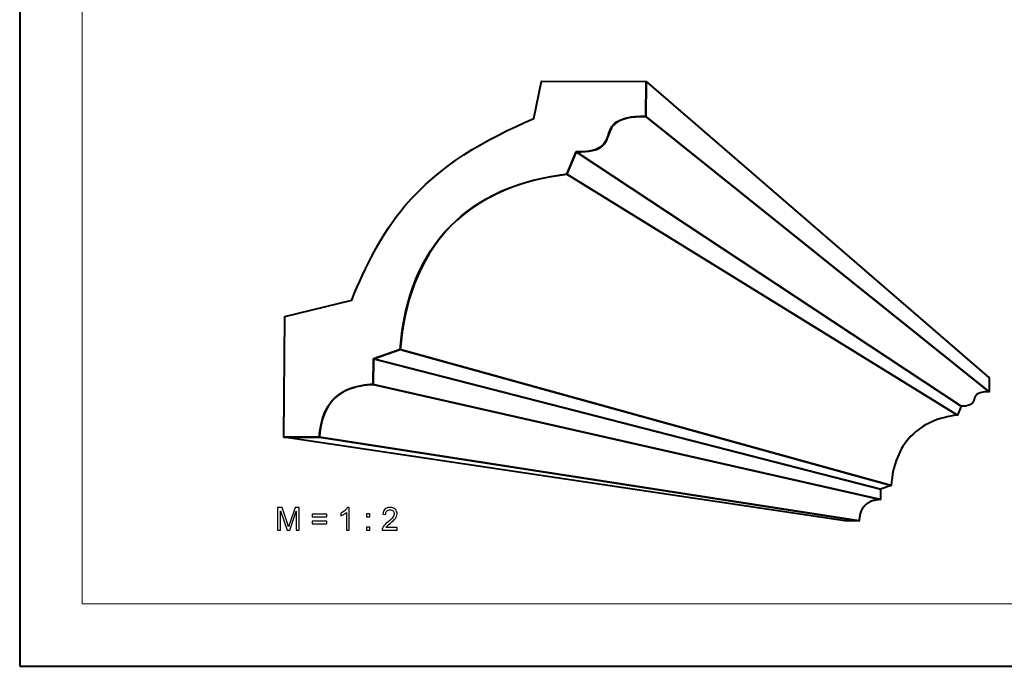
# Model space of a CAD drawing. Units: millimetres. Extents: x -148 to 148, y -105 to 105.
# Drawn here: x -148 to -38, y -105 to -33 of the extents above; entities that cross this region are included whole.
import ezdxf

# ---------------------------------------------------------------- set-up
doc = ezdxf.new("R2010")
doc.units = ezdxf.units.MM
doc.header["$MEASUREMENT"] = 0
doc.layers.add('Layer 1', color=7, linetype='Continuous')

msp = doc.modelspace()

# ---------------------------------------------------------------- linework, layer by layer
at = {"layer": 'Layer 1', "color": 7, "lineweight": 40}
msp.add_lwpolyline([(-148.5, -105), (148.5, -105), (148.5, 105), (-148.5, 105), (-148.5, -105)], close=True, dxfattribs=at)
at = {"layer": 'Layer 1', "color": 250, "lineweight": 15}
msp.add_open_spline([(141.5001, 85.0001), (141.5001, 85.0001), (141.5001, -98.0001), (141.5001, -98.0001), (141.5001, -98.0001), (141.5001, -98.0001), (-141.5001, -98.0001), (-141.5001, -98.0001), (-141.5001, -98.0001), (-141.5001, -98.0001), (-141.5001, 85.0001), (-141.5001, 85.0001), (-141.5001, 85.0001), (-141.5001, 85.0001), (141.5001, 85.0001), (141.5001, 85.0001)], degree=3, knots=[0, 0, 0, 0, 0.25, 0.25, 0.25, 0.25, 0.5, 0.5, 0.5, 0.5, 0.75, 0.75, 0.75, 0.75, 1, 1, 1, 1], dxfattribs=at)
at = {"layer": 'Layer 1', "color": 7, "lineweight": 40}
for points, knots in [([(-78.4164, -39.5561), (-78.4164, -39.5561), (-90.1133, -39.5148), (-90.1133, -39.5148), (-90.1133, -39.5148), (-90.1133, -39.5148), (-90.9972, -43.7208), (-90.9972, -43.7208), (-90.9972, -43.7208), (-96.5127, -46.0538), (-101.4685, -48.9215), (-105.4265, -53.4884), (-105.4265, -53.4884), (-108.0355, -56.69), (-109.8287, -60.2138), (-111.3535, -64.0345), (-111.3535, -64.0345), (-111.3535, -64.0345), (-118.8417, -65.852), (-118.8417, -65.852), (-118.8417, -65.852), (-118.8417, -65.852), (-118.9638, -79.3498), (-118.9638, -79.3498), (-118.9638, -79.3498), (-118.9638, -79.3498), (-114.9709, -79.3515), (-114.9709, -79.3515), (-114.9709, -79.3515), (-114.8656, -77.932), (-114.5603, -76.628), (-113.6951, -75.4722), (-113.6951, -75.4722), (-112.4694, -74.0136), (-110.7842, -73.5572), (-108.9409, -73.4553), (-108.9409, -73.4553), (-108.9409, -73.4553), (-108.9172, -70.5823), (-108.9172, -70.5823), (-108.9172, -70.5823), (-108.9172, -70.5823), (-105.936, -69.5668), (-105.936, -69.5668), (-105.936, -69.5668), (-105.4627, -64.3273), (-103.9698, -59.678), (-100.3379, -55.7723), (-100.3379, -55.7723), (-96.6755, -52.2051), (-92.2854, -50.5781), (-87.2747, -49.9345), (-87.2747, -49.9345), (-87.2747, -49.9345), (-86.255, -47.4518), (-86.255, -47.4518), (-86.255, -47.4518), (-84.6565, -47.4224), (-83.2043, -47.346), (-82.6693, -45.6494), (-82.6693, -45.6494), (-82.2455, -44.2317), (-81.5598, -43.8163), (-80.0918, -43.57), (-80.0918, -43.57), (-79.5384, -43.5106), (-78.9959, -43.4851), (-78.4393, -43.4767), (-78.4393, -43.4767), (-78.4393, -43.4767), (-78.4164, -39.5561), (-78.4164, -39.5561)], [0, 0, 0, 0, 0.05555556, 0.05555556, 0.05555556, 0.05555556, 0.11111111, 0.11111111, 0.11111111, 0.11111111, 0.16666667, 0.16666667, 0.16666667, 0.16666667, 0.22222222, 0.22222222, 0.22222222, 0.22222222, 0.27777778, 0.27777778, 0.27777778, 0.27777778, 0.33333333, 0.33333333, 0.33333333, 0.33333333, 0.38888889, 0.38888889, 0.38888889, 0.38888889, 0.44444444, 0.44444444, 0.44444444, 0.44444444, 0.5, 0.5, 0.5, 0.5, 0.55555556, 0.55555556, 0.55555556, 0.55555556, 0.61111111, 0.61111111, 0.61111111, 0.61111111, 0.66666667, 0.66666667, 0.66666667, 0.66666667, 0.72222222, 0.72222222, 0.72222222, 0.72222222, 0.77777778, 0.77777778, 0.77777778, 0.77777778, 0.83333333, 0.83333333, 0.83333333, 0.83333333, 0.88888889, 0.88888889, 0.88888889, 0.88888889, 0.94444444, 0.94444444, 0.94444444, 0.94444444, 1, 1, 1, 1]), ([(-78.4393, -43.4767), (-78.4393, -43.4767), (-40.0563, -74.2884), (-40.0563, -74.2884), (-40.0563, -74.2884), (-40.0563, -74.2884), (-40.0518, -72.7107), (-40.0518, -72.7107), (-40.0518, -72.7107), (-40.0518, -72.7107), (-78.4164, -39.5561), (-78.4164, -39.5561), (-78.4164, -39.5561), (-78.4164, -39.5561), (-78.4393, -43.4767), (-78.4393, -43.4767)], [0, 0, 0, 0, 0.25, 0.25, 0.25, 0.25, 0.5, 0.5, 0.5, 0.5, 0.75, 0.75, 0.75, 0.75, 1, 1, 1, 1]), ([(-86.255, -47.4518), (-86.255, -47.4518), (-43.1771, -75.8943), (-43.1771, -75.8943), (-43.1771, -75.8943), (-43.1771, -75.8943), (-42.9558, -75.8897), (-42.9558, -75.8897), (-42.9558, -75.8897), (-42.9558, -75.8897), (-42.7601, -75.8764), (-42.7601, -75.8764), (-42.7601, -75.8764), (-42.7601, -75.8764), (-42.5883, -75.8548), (-42.5883, -75.8548), (-42.5883, -75.8548), (-42.5883, -75.8548), (-42.4387, -75.8256), (-42.4387, -75.8256), (-42.4387, -75.8256), (-42.4387, -75.8256), (-42.3094, -75.7892), (-42.3094, -75.7892), (-42.3094, -75.7892), (-42.3094, -75.7892), (-42.1986, -75.7464), (-42.1986, -75.7464), (-42.1986, -75.7464), (-42.1986, -75.7464), (-42.1046, -75.6977), (-42.1046, -75.6977), (-42.1046, -75.6977), (-42.1046, -75.6977), (-42.0257, -75.6437), (-42.0257, -75.6437), (-42.0257, -75.6437), (-42.0257, -75.6437), (-41.9599, -75.5849), (-41.9599, -75.5849), (-41.9599, -75.5849), (-41.9599, -75.5849), (-41.9058, -75.522), (-41.9058, -75.522), (-41.9058, -75.522), (-41.9058, -75.522), (-41.8614, -75.4556), (-41.8614, -75.4556), (-41.8614, -75.4556), (-41.8614, -75.4556), (-41.8249, -75.3862), (-41.8249, -75.3862), (-41.8249, -75.3862), (-41.8249, -75.3862), (-41.7946, -75.3145), (-41.7946, -75.3145), (-41.7946, -75.3145), (-41.7946, -75.3145), (-41.7688, -75.241), (-41.7688, -75.241), (-41.7688, -75.241), (-41.7688, -75.241), (-41.7457, -75.1663), (-41.7457, -75.1663), (-41.7457, -75.1663), (-41.7457, -75.1663), (-41.7236, -75.0911), (-41.7236, -75.0911), (-41.7236, -75.0911), (-41.7236, -75.0911), (-41.7005, -75.0158), (-41.7005, -75.0158), (-41.7005, -75.0158), (-41.7005, -75.0158), (-41.6749, -74.9411), (-41.6749, -74.9411), (-41.6749, -74.9411), (-41.6749, -74.9411), (-41.6449, -74.8676), (-41.6449, -74.8676), (-41.6449, -74.8676), (-41.6449, -74.8676), (-41.6088, -74.7959), (-41.6088, -74.7959), (-41.6088, -74.7959), (-41.6088, -74.7959), (-41.5648, -74.7265), (-41.5648, -74.7265), (-41.5648, -74.7265), (-41.5648, -74.7265), (-41.5112, -74.6601), (-41.5112, -74.6601), (-41.5112, -74.6601), (-41.5112, -74.6601), (-41.4461, -74.5972), (-41.4461, -74.5972), (-41.4461, -74.5972), (-41.4461, -74.5972), (-41.3679, -74.5385), (-41.3679, -74.5385), (-41.3679, -74.5385), (-41.3679, -74.5385), (-41.2747, -74.4845), (-41.2747, -74.4845), (-41.2747, -74.4845), (-41.2747, -74.4845), (-41.1648, -74.4358), (-41.1648, -74.4358), (-41.1648, -74.4358), (-41.1648, -74.4358), (-41.0364, -74.3929), (-41.0364, -74.3929), (-41.0364, -74.3929), (-41.0364, -74.3929), (-40.8879, -74.3567), (-40.8879, -74.3567), (-40.8879, -74.3567), (-40.8879, -74.3567), (-40.7173, -74.3275), (-40.7173, -74.3275), (-40.7173, -74.3275), (-40.7173, -74.3275), (-40.5231, -74.306), (-40.5231, -74.306), (-40.5231, -74.306), (-40.5231, -74.306), (-40.3033, -74.2928), (-40.3033, -74.2928), (-40.3033, -74.2928), (-40.3033, -74.2928), (-40.0563, -74.2884), (-40.0563, -74.2884), (-40.0563, -74.2884), (-40.0563, -74.2884), (-78.4393, -43.4767), (-78.4393, -43.4767), (-78.4393, -43.4767), (-78.4393, -43.4767), (-79.0566, -43.4861), (-79.0566, -43.4861), (-79.0566, -43.4861), (-79.0566, -43.4861), (-79.6062, -43.5178), (-79.6062, -43.5178), (-79.6062, -43.5178), (-79.6062, -43.5178), (-80.0918, -43.57), (-80.0918, -43.57), (-80.0918, -43.57), (-80.0918, -43.57), (-80.5185, -43.6416), (-80.5185, -43.6416), (-80.5185, -43.6416), (-80.5185, -43.6416), (-80.8901, -43.7308), (-80.8901, -43.7308), (-80.8901, -43.7308), (-80.8901, -43.7308), (-81.2112, -43.8365), (-81.2112, -43.8365), (-81.2112, -43.8365), (-81.2112, -43.8365), (-81.4863, -43.9569), (-81.4863, -43.9569), (-81.4863, -43.9569), (-81.4863, -43.9569), (-81.7197, -44.0907), (-81.7197, -44.0907), (-81.7197, -44.0907), (-81.7197, -44.0907), (-81.9158, -44.2361), (-81.9158, -44.2361), (-81.9158, -44.2361), (-81.9158, -44.2361), (-82.0789, -44.3921), (-82.0789, -44.3921), (-82.0789, -44.3921), (-82.0789, -44.3921), (-82.2136, -44.5569), (-82.2136, -44.5569), (-82.2136, -44.5569), (-82.2136, -44.5569), (-82.3241, -44.7291), (-82.3241, -44.7291), (-82.3241, -44.7291), (-82.3241, -44.7291), (-82.4149, -44.9071), (-82.4149, -44.9071), (-82.4149, -44.9071), (-82.4149, -44.9071), (-82.4905, -45.0897), (-82.4905, -45.0897), (-82.4905, -45.0897), (-82.4905, -45.0897), (-82.5551, -45.2753), (-82.5551, -45.2753), (-82.5551, -45.2753), (-82.5551, -45.2753), (-82.6134, -45.4624), (-82.6134, -45.4624), (-82.6134, -45.4624), (-82.6134, -45.4624), (-82.6693, -45.6494), (-82.6693, -45.6494), (-82.6693, -45.6494), (-82.6693, -45.6494), (-82.7278, -45.8349), (-82.7278, -45.8349), (-82.7278, -45.8349), (-82.7278, -45.8349), (-82.7928, -46.0175), (-82.7928, -46.0175), (-82.7928, -46.0175), (-82.7928, -46.0175), (-82.8691, -46.1958), (-82.8691, -46.1958), (-82.8691, -46.1958), (-82.8691, -46.1958), (-82.9608, -46.368), (-82.9608, -46.368), (-82.9608, -46.368), (-82.9608, -46.368), (-83.0724, -46.533), (-83.0724, -46.533), (-83.0724, -46.533), (-83.0724, -46.533), (-83.2084, -46.6891), (-83.2084, -46.6891), (-83.2084, -46.6891), (-83.2084, -46.6891), (-83.3732, -46.8349), (-83.3732, -46.8349), (-83.3732, -46.8349), (-83.3732, -46.8349), (-83.571, -46.9689), (-83.571, -46.9689), (-83.571, -46.9689), (-83.571, -46.9689), (-83.8065, -47.0895), (-83.8065, -47.0895), (-83.8065, -47.0895), (-83.8065, -47.0895), (-84.0838, -47.1953), (-84.0838, -47.1953), (-84.0838, -47.1953), (-84.0838, -47.1953), (-84.4077, -47.2851), (-84.4077, -47.2851), (-84.4077, -47.2851), (-84.4077, -47.2851), (-84.7821, -47.3568), (-84.7821, -47.3568), (-84.7821, -47.3568), (-84.7821, -47.3568), (-85.212, -47.4096), (-85.212, -47.4096), (-85.212, -47.4096), (-85.212, -47.4096), (-85.7013, -47.4416), (-85.7013, -47.4416), (-85.7013, -47.4416), (-85.7013, -47.4416), (-86.255, -47.4518), (-86.255, -47.4518)], [0, 0, 0, 0, 0.01515152, 0.01515152, 0.01515152, 0.01515152, 0.03030303, 0.03030303, 0.03030303, 0.03030303, 0.04545455, 0.04545455, 0.04545455, 0.04545455, 0.06060606, 0.06060606, 0.06060606, 0.06060606, 0.07575758, 0.07575758, 0.07575758, 0.07575758, 0.09090909, 0.09090909, 0.09090909, 0.09090909, 0.10606061, 0.10606061, 0.10606061, 0.10606061, 0.12121212, 0.12121212, 0.12121212, 0.12121212, 0.13636364, 0.13636364, 0.13636364, 0.13636364, 0.15151515, 0.15151515, 0.15151515, 0.15151515, 0.16666667, 0.16666667, 0.16666667, 0.16666667, 0.18181818, 0.18181818, 0.18181818, 0.18181818, 0.1969697, 0.1969697, 0.1969697, 0.1969697, 0.21212121, 0.21212121, 0.21212121, 0.21212121, 0.22727273, 0.22727273, 0.22727273, 0.22727273, 0.24242424, 0.24242424, 0.24242424, 0.24242424, 0.25757576, 0.25757576, 0.25757576, 0.25757576, 0.27272727, 0.27272727, 0.27272727, 0.27272727, 0.28787879, 0.28787879, 0.28787879, 0.28787879, 0.3030303, 0.3030303, 0.3030303, 0.3030303, 0.31818182, 0.31818182, 0.31818182, 0.31818182, 0.33333333, 0.33333333, 0.33333333, 0.33333333, 0.34848485, 0.34848485, 0.34848485, 0.34848485, 0.36363636, 0.36363636, 0.36363636, 0.36363636, 0.37878788, 0.37878788, 0.37878788, 0.37878788, 0.39393939, 0.39393939, 0.39393939, 0.39393939, 0.40909091, 0.40909091, 0.40909091, 0.40909091, 0.42424242, 0.42424242, 0.42424242, 0.42424242, 0.43939394, 0.43939394, 0.43939394, 0.43939394, 0.45454545, 0.45454545, 0.45454545, 0.45454545, 0.46969697, 0.46969697, 0.46969697, 0.46969697, 0.48484848, 0.48484848, 0.48484848, 0.48484848, 0.5, 0.5, 0.5, 0.5, 0.51515152, 0.51515152, 0.51515152, 0.51515152, 0.53030303, 0.53030303, 0.53030303, 0.53030303, 0.54545455, 0.54545455, 0.54545455, 0.54545455, 0.56060606, 0.56060606, 0.56060606, 0.56060606, 0.57575758, 0.57575758, 0.57575758, 0.57575758, 0.59090909, 0.59090909, 0.59090909, 0.59090909, 0.60606061, 0.60606061, 0.60606061, 0.60606061, 0.62121212, 0.62121212, 0.62121212, 0.62121212, 0.63636364, 0.63636364, 0.63636364, 0.63636364, 0.65151515, 0.65151515, 0.65151515, 0.65151515, 0.66666667, 0.66666667, 0.66666667, 0.66666667, 0.68181818, 0.68181818, 0.68181818, 0.68181818, 0.6969697, 0.6969697, 0.6969697, 0.6969697, 0.71212121, 0.71212121, 0.71212121, 0.71212121, 0.72727273, 0.72727273, 0.72727273, 0.72727273, 0.74242424, 0.74242424, 0.74242424, 0.74242424, 0.75757576, 0.75757576, 0.75757576, 0.75757576, 0.77272727, 0.77272727, 0.77272727, 0.77272727, 0.78787879, 0.78787879, 0.78787879, 0.78787879, 0.8030303, 0.8030303, 0.8030303, 0.8030303, 0.81818182, 0.81818182, 0.81818182, 0.81818182, 0.83333333, 0.83333333, 0.83333333, 0.83333333, 0.84848485, 0.84848485, 0.84848485, 0.84848485, 0.86363636, 0.86363636, 0.86363636, 0.86363636, 0.87878788, 0.87878788, 0.87878788, 0.87878788, 0.89393939, 0.89393939, 0.89393939, 0.89393939, 0.90909091, 0.90909091, 0.90909091, 0.90909091, 0.92424242, 0.92424242, 0.92424242, 0.92424242, 0.93939394, 0.93939394, 0.93939394, 0.93939394, 0.95454545, 0.95454545, 0.95454545, 0.95454545, 0.96969697, 0.96969697, 0.96969697, 0.96969697, 0.98484848, 0.98484848, 0.98484848, 0.98484848, 1, 1, 1, 1]), ([(-87.2747, -49.9345), (-87.2747, -49.9345), (-43.5813, -76.8931), (-43.5813, -76.8931), (-43.5813, -76.8931), (-43.5813, -76.8931), (-43.1771, -75.8943), (-43.1771, -75.8943), (-43.1771, -75.8943), (-43.1771, -75.8943), (-86.255, -47.4518), (-86.255, -47.4518), (-86.255, -47.4518), (-86.255, -47.4518), (-87.2747, -49.9345), (-87.2747, -49.9345)], [0, 0, 0, 0, 0.25, 0.25, 0.25, 0.25, 0.5, 0.5, 0.5, 0.5, 0.75, 0.75, 0.75, 0.75, 1, 1, 1, 1]), ([(-105.936, -69.5668), (-105.936, -69.5668), (-50.9996, -84.7851), (-50.9996, -84.7851), (-50.9996, -84.7851), (-50.9996, -84.7851), (-50.9621, -84.3471), (-50.9621, -84.3471), (-50.9621, -84.3471), (-50.9621, -84.3471), (-50.9105, -83.9215), (-50.9105, -83.9215), (-50.9105, -83.9215), (-50.9105, -83.9215), (-50.8448, -83.5078), (-50.8448, -83.5078), (-50.8448, -83.5078), (-50.8448, -83.5078), (-50.7653, -83.1065), (-50.7653, -83.1065), (-50.7653, -83.1065), (-50.7653, -83.1065), (-50.672, -82.7173), (-50.672, -82.7173), (-50.672, -82.7173), (-50.672, -82.7173), (-50.5653, -82.3405), (-50.5653, -82.3405), (-50.5653, -82.3405), (-50.5653, -82.3405), (-50.4451, -81.9758), (-50.4451, -81.9758), (-50.4451, -81.9758), (-50.4451, -81.9758), (-50.3119, -81.6235), (-50.3119, -81.6235), (-50.3119, -81.6235), (-50.3119, -81.6235), (-50.1654, -81.2833), (-50.1654, -81.2833), (-50.1654, -81.2833), (-50.1654, -81.2833), (-50.0062, -80.9556), (-50.0062, -80.9556), (-50.0062, -80.9556), (-50.0062, -80.9556), (-49.8342, -80.6401), (-49.8342, -80.6401), (-49.8342, -80.6401), (-49.8342, -80.6401), (-49.6498, -80.337), (-49.6498, -80.337), (-49.6498, -80.337), (-49.6498, -80.337), (-49.4529, -80.0462), (-49.4529, -80.0462), (-49.4529, -80.0462), (-49.4529, -80.0462), (-49.2439, -79.7679), (-49.2439, -79.7679), (-49.2439, -79.7679), (-49.2439, -79.7679), (-49.0227, -79.5019), (-49.0227, -79.5019), (-49.0227, -79.5019), (-49.0227, -79.5019), (-48.7898, -79.2484), (-48.7898, -79.2484), (-48.7898, -79.2484), (-48.7898, -79.2484), (-48.545, -79.0072), (-48.545, -79.0072), (-48.545, -79.0072), (-48.545, -79.0072), (-48.2888, -78.7785), (-48.2888, -78.7785), (-48.2888, -78.7785), (-48.2888, -78.7785), (-48.0212, -78.5622), (-48.0212, -78.5622), (-48.0212, -78.5622), (-48.0212, -78.5622), (-47.7424, -78.3585), (-47.7424, -78.3585), (-47.7424, -78.3585), (-47.7424, -78.3585), (-47.4525, -78.1672), (-47.4525, -78.1672), (-47.4525, -78.1672), (-47.4525, -78.1672), (-47.1517, -77.9885), (-47.1517, -77.9885), (-47.1517, -77.9885), (-47.1517, -77.9885), (-46.8402, -77.8223), (-46.8402, -77.8223), (-46.8402, -77.8223), (-46.8402, -77.8223), (-46.5181, -77.6686), (-46.5181, -77.6686), (-46.5181, -77.6686), (-46.5181, -77.6686), (-46.1856, -77.5275), (-46.1856, -77.5275), (-46.1856, -77.5275), (-46.1856, -77.5275), (-45.8429, -77.399), (-45.8429, -77.399), (-45.8429, -77.399), (-45.8429, -77.399), (-45.4902, -77.2831), (-45.4902, -77.2831), (-45.4902, -77.2831), (-45.4902, -77.2831), (-45.1275, -77.1798), (-45.1275, -77.1798), (-45.1275, -77.1798), (-45.1275, -77.1798), (-44.7551, -77.0891), (-44.7551, -77.0891), (-44.7551, -77.0891), (-44.7551, -77.0891), (-44.3732, -77.0111), (-44.3732, -77.0111), (-44.3732, -77.0111), (-44.3732, -77.0111), (-43.9819, -76.9457), (-43.9819, -76.9457), (-43.9819, -76.9457), (-43.9819, -76.9457), (-43.5813, -76.8931), (-43.5813, -76.8931), (-43.5813, -76.8931), (-43.5813, -76.8931), (-87.2747, -49.9345), (-87.2747, -49.9345), (-87.2747, -49.9345), (-87.2747, -49.9345), (-88.2774, -50.0633), (-88.2774, -50.0633), (-88.2774, -50.0633), (-88.2774, -50.0633), (-89.2573, -50.2238), (-89.2573, -50.2238), (-89.2573, -50.2238), (-89.2573, -50.2238), (-90.2137, -50.4159), (-90.2137, -50.4159), (-90.2137, -50.4159), (-90.2137, -50.4159), (-91.1467, -50.6398), (-91.1467, -50.6398), (-91.1467, -50.6398), (-91.1467, -50.6398), (-92.0552, -50.8948), (-92.0552, -50.8948), (-92.0552, -50.8948), (-92.0552, -50.8948), (-92.9394, -51.1816), (-92.9394, -51.1816), (-92.9394, -51.1816), (-92.9394, -51.1816), (-93.7986, -51.4997), (-93.7986, -51.4997), (-93.7986, -51.4997), (-93.7986, -51.4997), (-94.6323, -51.8493), (-94.6323, -51.8493), (-94.6323, -51.8493), (-94.6323, -51.8493), (-95.4402, -52.2302), (-95.4402, -52.2302), (-95.4402, -52.2302), (-95.4402, -52.2302), (-96.222, -52.6426), (-96.222, -52.6426), (-96.222, -52.6426), (-96.222, -52.6426), (-96.9769, -53.086), (-96.9769, -53.086), (-96.9769, -53.086), (-96.9769, -53.086), (-97.705, -53.561), (-97.705, -53.561), (-97.705, -53.561), (-97.705, -53.561), (-98.4054, -54.0669), (-98.4054, -54.0669), (-98.4054, -54.0669), (-98.4054, -54.0669), (-99.078, -54.6043), (-99.078, -54.6043), (-99.078, -54.6043), (-99.078, -54.6043), (-99.7222, -55.1726), (-99.7222, -55.1726), (-99.7222, -55.1726), (-99.7222, -55.1726), (-100.3379, -55.7723), (-100.3379, -55.7723), (-100.3379, -55.7723), (-100.3379, -55.7723), (-100.9242, -56.4028), (-100.9242, -56.4028), (-100.9242, -56.4028), (-100.9242, -56.4028), (-101.481, -57.0645), (-101.481, -57.0645), (-101.481, -57.0645), (-101.481, -57.0645), (-102.0077, -57.757), (-102.0077, -57.757), (-102.0077, -57.757), (-102.0077, -57.757), (-102.5042, -58.4808), (-102.5042, -58.4808), (-102.5042, -58.4808), (-102.5042, -58.4808), (-102.9696, -59.2353), (-102.9696, -59.2353), (-102.9696, -59.2353), (-102.9696, -59.2353), (-103.4041, -60.0207), (-103.4041, -60.0207), (-103.4041, -60.0207), (-103.4041, -60.0207), (-103.8067, -60.8372), (-103.8067, -60.8372), (-103.8067, -60.8372), (-103.8067, -60.8372), (-104.1774, -61.6844), (-104.1774, -61.6844), (-104.1774, -61.6844), (-104.1774, -61.6844), (-104.5153, -62.5623), (-104.5153, -62.5623), (-104.5153, -62.5623), (-104.5153, -62.5623), (-104.8204, -63.4709), (-104.8204, -63.4709), (-104.8204, -63.4709), (-104.8204, -63.4709), (-105.0921, -64.4102), (-105.0921, -64.4102), (-105.0921, -64.4102), (-105.0921, -64.4102), (-105.3302, -65.3805), (-105.3302, -65.3805), (-105.3302, -65.3805), (-105.3302, -65.3805), (-105.5339, -66.3811), (-105.5339, -66.3811), (-105.5339, -66.3811), (-105.5339, -66.3811), (-105.7031, -67.4125), (-105.7031, -67.4125), (-105.7031, -67.4125), (-105.7031, -67.4125), (-105.8373, -68.4743), (-105.8373, -68.4743), (-105.8373, -68.4743), (-105.8373, -68.4743), (-105.936, -69.5668), (-105.936, -69.5668)], [0, 0, 0, 0, 0.01515152, 0.01515152, 0.01515152, 0.01515152, 0.03030303, 0.03030303, 0.03030303, 0.03030303, 0.04545455, 0.04545455, 0.04545455, 0.04545455, 0.06060606, 0.06060606, 0.06060606, 0.06060606, 0.07575758, 0.07575758, 0.07575758, 0.07575758, 0.09090909, 0.09090909, 0.09090909, 0.09090909, 0.10606061, 0.10606061, 0.10606061, 0.10606061, 0.12121212, 0.12121212, 0.12121212, 0.12121212, 0.13636364, 0.13636364, 0.13636364, 0.13636364, 0.15151515, 0.15151515, 0.15151515, 0.15151515, 0.16666667, 0.16666667, 0.16666667, 0.16666667, 0.18181818, 0.18181818, 0.18181818, 0.18181818, 0.1969697, 0.1969697, 0.1969697, 0.1969697, 0.21212121, 0.21212121, 0.21212121, 0.21212121, 0.22727273, 0.22727273, 0.22727273, 0.22727273, 0.24242424, 0.24242424, 0.24242424, 0.24242424, 0.25757576, 0.25757576, 0.25757576, 0.25757576, 0.27272727, 0.27272727, 0.27272727, 0.27272727, 0.28787879, 0.28787879, 0.28787879, 0.28787879, 0.3030303, 0.3030303, 0.3030303, 0.3030303, 0.31818182, 0.31818182, 0.31818182, 0.31818182, 0.33333333, 0.33333333, 0.33333333, 0.33333333, 0.34848485, 0.34848485, 0.34848485, 0.34848485, 0.36363636, 0.36363636, 0.36363636, 0.36363636, 0.37878788, 0.37878788, 0.37878788, 0.37878788, 0.39393939, 0.39393939, 0.39393939, 0.39393939, 0.40909091, 0.40909091, 0.40909091, 0.40909091, 0.42424242, 0.42424242, 0.42424242, 0.42424242, 0.43939394, 0.43939394, 0.43939394, 0.43939394, 0.45454545, 0.45454545, 0.45454545, 0.45454545, 0.46969697, 0.46969697, 0.46969697, 0.46969697, 0.48484848, 0.48484848, 0.48484848, 0.48484848, 0.5, 0.5, 0.5, 0.5, 0.51515152, 0.51515152, 0.51515152, 0.51515152, 0.53030303, 0.53030303, 0.53030303, 0.53030303, 0.54545455, 0.54545455, 0.54545455, 0.54545455, 0.56060606, 0.56060606, 0.56060606, 0.56060606, 0.57575758, 0.57575758, 0.57575758, 0.57575758, 0.59090909, 0.59090909, 0.59090909, 0.59090909, 0.60606061, 0.60606061, 0.60606061, 0.60606061, 0.62121212, 0.62121212, 0.62121212, 0.62121212, 0.63636364, 0.63636364, 0.63636364, 0.63636364, 0.65151515, 0.65151515, 0.65151515, 0.65151515, 0.66666667, 0.66666667, 0.66666667, 0.66666667, 0.68181818, 0.68181818, 0.68181818, 0.68181818, 0.6969697, 0.6969697, 0.6969697, 0.6969697, 0.71212121, 0.71212121, 0.71212121, 0.71212121, 0.72727273, 0.72727273, 0.72727273, 0.72727273, 0.74242424, 0.74242424, 0.74242424, 0.74242424, 0.75757576, 0.75757576, 0.75757576, 0.75757576, 0.77272727, 0.77272727, 0.77272727, 0.77272727, 0.78787879, 0.78787879, 0.78787879, 0.78787879, 0.8030303, 0.8030303, 0.8030303, 0.8030303, 0.81818182, 0.81818182, 0.81818182, 0.81818182, 0.83333333, 0.83333333, 0.83333333, 0.83333333, 0.84848485, 0.84848485, 0.84848485, 0.84848485, 0.86363636, 0.86363636, 0.86363636, 0.86363636, 0.87878788, 0.87878788, 0.87878788, 0.87878788, 0.89393939, 0.89393939, 0.89393939, 0.89393939, 0.90909091, 0.90909091, 0.90909091, 0.90909091, 0.92424242, 0.92424242, 0.92424242, 0.92424242, 0.93939394, 0.93939394, 0.93939394, 0.93939394, 0.95454545, 0.95454545, 0.95454545, 0.95454545, 0.96969697, 0.96969697, 0.96969697, 0.96969697, 0.98484848, 0.98484848, 0.98484848, 0.98484848, 1, 1, 1, 1]), ([(-108.9172, -70.5823), (-108.9172, -70.5823), (-52.186, -85.1935), (-52.186, -85.1935), (-52.186, -85.1935), (-52.186, -85.1935), (-50.9996, -84.7851), (-50.9996, -84.7851), (-50.9996, -84.7851), (-50.9996, -84.7851), (-105.936, -69.5668), (-105.936, -69.5668), (-105.936, -69.5668), (-105.936, -69.5668), (-108.9172, -70.5823), (-108.9172, -70.5823)], [0, 0, 0, 0, 0.25, 0.25, 0.25, 0.25, 0.5, 0.5, 0.5, 0.5, 0.75, 0.75, 0.75, 0.75, 1, 1, 1, 1]), ([(-108.9409, -73.4553), (-108.9409, -73.4553), (-52.1904, -86.3446), (-52.1904, -86.3446), (-52.1904, -86.3446), (-52.1904, -86.3446), (-52.186, -85.1935), (-52.186, -85.1935), (-52.186, -85.1935), (-52.186, -85.1935), (-108.9172, -70.5823), (-108.9172, -70.5823), (-108.9172, -70.5823), (-108.9172, -70.5823), (-108.9409, -73.4553), (-108.9409, -73.4553)], [0, 0, 0, 0, 0.25, 0.25, 0.25, 0.25, 0.5, 0.5, 0.5, 0.5, 0.75, 0.75, 0.75, 0.75, 1, 1, 1, 1]), ([(-114.9709, -79.3515), (-114.9709, -79.3515), (-54.5811, -88.7078), (-54.5811, -88.7078), (-54.5811, -88.7078), (-54.5811, -88.7078), (-54.5717, -88.5714), (-54.5717, -88.5714), (-54.5717, -88.5714), (-54.5717, -88.5714), (-54.5584, -88.4387), (-54.5584, -88.4387), (-54.5584, -88.4387), (-54.5584, -88.4387), (-54.541, -88.3099), (-54.541, -88.3099), (-54.541, -88.3099), (-54.541, -88.3099), (-54.5197, -88.1851), (-54.5197, -88.1851), (-54.5197, -88.1851), (-54.5197, -88.1851), (-54.4944, -88.0641), (-54.4944, -88.0641), (-54.4944, -88.0641), (-54.4944, -88.0641), (-54.465, -87.9471), (-54.465, -87.9471), (-54.465, -87.9471), (-54.465, -87.9471), (-54.4314, -87.834), (-54.4314, -87.834), (-54.4314, -87.834), (-54.4314, -87.834), (-54.3939, -87.7249), (-54.3939, -87.7249), (-54.3939, -87.7249), (-54.3939, -87.7249), (-54.3521, -87.6197), (-54.3521, -87.6197), (-54.3521, -87.6197), (-54.3521, -87.6197), (-54.3062, -87.5185), (-54.3062, -87.5185), (-54.3062, -87.5185), (-54.3062, -87.5185), (-54.2561, -87.4214), (-54.2561, -87.4214), (-54.2561, -87.4214), (-54.2561, -87.4214), (-54.2018, -87.3283), (-54.2018, -87.3283), (-54.2018, -87.3283), (-54.2018, -87.3283), (-54.1432, -87.2392), (-54.1432, -87.2392), (-54.1432, -87.2392), (-54.1432, -87.2392), (-54.0804, -87.1543), (-54.0804, -87.1543), (-54.0804, -87.1543), (-54.0804, -87.1543), (-54.0133, -87.0734), (-54.0133, -87.0734), (-54.0133, -87.0734), (-54.0133, -87.0734), (-53.9419, -86.9967), (-53.9419, -86.9967), (-53.9419, -86.9967), (-53.9419, -86.9967), (-53.8661, -86.924), (-53.8661, -86.924), (-53.8661, -86.924), (-53.8661, -86.924), (-53.7859, -86.8556), (-53.7859, -86.8556), (-53.7859, -86.8556), (-53.7859, -86.8556), (-53.7014, -86.7913), (-53.7014, -86.7913), (-53.7014, -86.7913), (-53.7014, -86.7913), (-53.6124, -86.7312), (-53.6124, -86.7312), (-53.6124, -86.7312), (-53.6124, -86.7312), (-53.519, -86.6753), (-53.519, -86.6753), (-53.519, -86.6753), (-53.519, -86.6753), (-53.4211, -86.6236), (-53.4211, -86.6236), (-53.4211, -86.6236), (-53.4211, -86.6236), (-53.3187, -86.5762), (-53.3187, -86.5762), (-53.3187, -86.5762), (-53.3187, -86.5762), (-53.2118, -86.5332), (-53.2118, -86.5332), (-53.2118, -86.5332), (-53.2118, -86.5332), (-53.1003, -86.4944), (-53.1003, -86.4944), (-53.1003, -86.4944), (-53.1003, -86.4944), (-52.9842, -86.4599), (-52.9842, -86.4599), (-52.9842, -86.4599), (-52.9842, -86.4599), (-52.8635, -86.4297), (-52.8635, -86.4297), (-52.8635, -86.4297), (-52.8635, -86.4297), (-52.7383, -86.4039), (-52.7383, -86.4039), (-52.7383, -86.4039), (-52.7383, -86.4039), (-52.6083, -86.3825), (-52.6083, -86.3825), (-52.6083, -86.3825), (-52.6083, -86.3825), (-52.4737, -86.3654), (-52.4737, -86.3654), (-52.4737, -86.3654), (-52.4737, -86.3654), (-52.3344, -86.3528), (-52.3344, -86.3528), (-52.3344, -86.3528), (-52.3344, -86.3528), (-52.1904, -86.3446), (-52.1904, -86.3446), (-52.1904, -86.3446), (-52.1904, -86.3446), (-108.9409, -73.4553), (-108.9409, -73.4553), (-108.9409, -73.4553), (-108.9409, -73.4553), (-109.3025, -73.4753), (-109.3025, -73.4753), (-109.3025, -73.4753), (-109.3025, -73.4753), (-109.6523, -73.5065), (-109.6523, -73.5065), (-109.6523, -73.5065), (-109.6523, -73.5065), (-109.9904, -73.5487), (-109.9904, -73.5487), (-109.9904, -73.5487), (-109.9904, -73.5487), (-110.3169, -73.6019), (-110.3169, -73.6019), (-110.3169, -73.6019), (-110.3169, -73.6019), (-110.6315, -73.6659), (-110.6315, -73.6659), (-110.6315, -73.6659), (-110.6315, -73.6659), (-110.9349, -73.741), (-110.9349, -73.741), (-110.9349, -73.741), (-110.9349, -73.741), (-111.2266, -73.8268), (-111.2266, -73.8268), (-111.2266, -73.8268), (-111.2266, -73.8268), (-111.507, -73.9235), (-111.507, -73.9235), (-111.507, -73.9235), (-111.507, -73.9235), (-111.7759, -74.0307), (-111.7759, -74.0307), (-111.7759, -74.0307), (-111.7759, -74.0307), (-112.0335, -74.1488), (-112.0335, -74.1488), (-112.0335, -74.1488), (-112.0335, -74.1488), (-112.2798, -74.2774), (-112.2798, -74.2774), (-112.2798, -74.2774), (-112.2798, -74.2774), (-112.515, -74.4168), (-112.515, -74.4168), (-112.515, -74.4168), (-112.515, -74.4168), (-112.739, -74.5666), (-112.739, -74.5666), (-112.739, -74.5666), (-112.739, -74.5666), (-112.9521, -74.727), (-112.9521, -74.727), (-112.9521, -74.727), (-112.9521, -74.727), (-113.1542, -74.8978), (-113.1542, -74.8978), (-113.1542, -74.8978), (-113.1542, -74.8978), (-113.3455, -75.079), (-113.3455, -75.079), (-113.3455, -75.079), (-113.3455, -75.079), (-113.5256, -75.2705), (-113.5256, -75.2705), (-113.5256, -75.2705), (-113.5256, -75.2705), (-113.6951, -75.4722), (-113.6951, -75.4722), (-113.6951, -75.4722), (-113.6951, -75.4722), (-113.8538, -75.6842), (-113.8538, -75.6842), (-113.8538, -75.6842), (-113.8538, -75.6842), (-114.002, -75.9065), (-114.002, -75.9065), (-114.002, -75.9065), (-114.002, -75.9065), (-114.1393, -76.1388), (-114.1393, -76.1388), (-114.1393, -76.1388), (-114.1393, -76.1388), (-114.2664, -76.3814), (-114.2664, -76.3814), (-114.2664, -76.3814), (-114.2664, -76.3814), (-114.3828, -76.6339), (-114.3828, -76.6339), (-114.3828, -76.6339), (-114.3828, -76.6339), (-114.489, -76.8966), (-114.489, -76.8966), (-114.489, -76.8966), (-114.489, -76.8966), (-114.5846, -77.169), (-114.5846, -77.169), (-114.5846, -77.169), (-114.5846, -77.169), (-114.6702, -77.4515), (-114.6702, -77.4515), (-114.6702, -77.4515), (-114.6702, -77.4515), (-114.7455, -77.7438), (-114.7455, -77.7438), (-114.7455, -77.7438), (-114.7455, -77.7438), (-114.8106, -78.0459), (-114.8106, -78.0459), (-114.8106, -78.0459), (-114.8106, -78.0459), (-114.8656, -78.3577), (-114.8656, -78.3577), (-114.8656, -78.3577), (-114.8656, -78.3577), (-114.9106, -78.6793), (-114.9106, -78.6793), (-114.9106, -78.6793), (-114.9106, -78.6793), (-114.9456, -79.0106), (-114.9456, -79.0106), (-114.9456, -79.0106), (-114.9456, -79.0106), (-114.9709, -79.3515), (-114.9709, -79.3515)], [0, 0, 0, 0, 0.01515152, 0.01515152, 0.01515152, 0.01515152, 0.03030303, 0.03030303, 0.03030303, 0.03030303, 0.04545455, 0.04545455, 0.04545455, 0.04545455, 0.06060606, 0.06060606, 0.06060606, 0.06060606, 0.07575758, 0.07575758, 0.07575758, 0.07575758, 0.09090909, 0.09090909, 0.09090909, 0.09090909, 0.10606061, 0.10606061, 0.10606061, 0.10606061, 0.12121212, 0.12121212, 0.12121212, 0.12121212, 0.13636364, 0.13636364, 0.13636364, 0.13636364, 0.15151515, 0.15151515, 0.15151515, 0.15151515, 0.16666667, 0.16666667, 0.16666667, 0.16666667, 0.18181818, 0.18181818, 0.18181818, 0.18181818, 0.1969697, 0.1969697, 0.1969697, 0.1969697, 0.21212121, 0.21212121, 0.21212121, 0.21212121, 0.22727273, 0.22727273, 0.22727273, 0.22727273, 0.24242424, 0.24242424, 0.24242424, 0.24242424, 0.25757576, 0.25757576, 0.25757576, 0.25757576, 0.27272727, 0.27272727, 0.27272727, 0.27272727, 0.28787879, 0.28787879, 0.28787879, 0.28787879, 0.3030303, 0.3030303, 0.3030303, 0.3030303, 0.31818182, 0.31818182, 0.31818182, 0.31818182, 0.33333333, 0.33333333, 0.33333333, 0.33333333, 0.34848485, 0.34848485, 0.34848485, 0.34848485, 0.36363636, 0.36363636, 0.36363636, 0.36363636, 0.37878788, 0.37878788, 0.37878788, 0.37878788, 0.39393939, 0.39393939, 0.39393939, 0.39393939, 0.40909091, 0.40909091, 0.40909091, 0.40909091, 0.42424242, 0.42424242, 0.42424242, 0.42424242, 0.43939394, 0.43939394, 0.43939394, 0.43939394, 0.45454545, 0.45454545, 0.45454545, 0.45454545, 0.46969697, 0.46969697, 0.46969697, 0.46969697, 0.48484848, 0.48484848, 0.48484848, 0.48484848, 0.5, 0.5, 0.5, 0.5, 0.51515152, 0.51515152, 0.51515152, 0.51515152, 0.53030303, 0.53030303, 0.53030303, 0.53030303, 0.54545455, 0.54545455, 0.54545455, 0.54545455, 0.56060606, 0.56060606, 0.56060606, 0.56060606, 0.57575758, 0.57575758, 0.57575758, 0.57575758, 0.59090909, 0.59090909, 0.59090909, 0.59090909, 0.60606061, 0.60606061, 0.60606061, 0.60606061, 0.62121212, 0.62121212, 0.62121212, 0.62121212, 0.63636364, 0.63636364, 0.63636364, 0.63636364, 0.65151515, 0.65151515, 0.65151515, 0.65151515, 0.66666667, 0.66666667, 0.66666667, 0.66666667, 0.68181818, 0.68181818, 0.68181818, 0.68181818, 0.6969697, 0.6969697, 0.6969697, 0.6969697, 0.71212121, 0.71212121, 0.71212121, 0.71212121, 0.72727273, 0.72727273, 0.72727273, 0.72727273, 0.74242424, 0.74242424, 0.74242424, 0.74242424, 0.75757576, 0.75757576, 0.75757576, 0.75757576, 0.77272727, 0.77272727, 0.77272727, 0.77272727, 0.78787879, 0.78787879, 0.78787879, 0.78787879, 0.8030303, 0.8030303, 0.8030303, 0.8030303, 0.81818182, 0.81818182, 0.81818182, 0.81818182, 0.83333333, 0.83333333, 0.83333333, 0.83333333, 0.84848485, 0.84848485, 0.84848485, 0.84848485, 0.86363636, 0.86363636, 0.86363636, 0.86363636, 0.87878788, 0.87878788, 0.87878788, 0.87878788, 0.89393939, 0.89393939, 0.89393939, 0.89393939, 0.90909091, 0.90909091, 0.90909091, 0.90909091, 0.92424242, 0.92424242, 0.92424242, 0.92424242, 0.93939394, 0.93939394, 0.93939394, 0.93939394, 0.95454545, 0.95454545, 0.95454545, 0.95454545, 0.96969697, 0.96969697, 0.96969697, 0.96969697, 0.98484848, 0.98484848, 0.98484848, 0.98484848, 1, 1, 1, 1]), ([(-118.9638, -79.3498), (-118.9638, -79.3498), (-56.1704, -88.7083), (-56.1704, -88.7083), (-56.1704, -88.7083), (-56.1704, -88.7083), (-54.5811, -88.7078), (-54.5811, -88.7078), (-54.5811, -88.7078), (-54.5811, -88.7078), (-114.9709, -79.3515), (-114.9709, -79.3515), (-114.9709, -79.3515), (-114.9709, -79.3515), (-118.9638, -79.3498), (-118.9638, -79.3498)], [0, 0, 0, 0, 0.25, 0.25, 0.25, 0.25, 0.5, 0.5, 0.5, 0.5, 0.75, 0.75, 0.75, 0.75, 1, 1, 1, 1])]:
    msp.add_open_spline(points, degree=3, knots=knots, dxfattribs=at)
at = {"layer": 'Layer 1', "color": 51}
for points, knots in [([(-119.6479, -89.7677), (-119.6479, -89.7677), (-119.6479, -87.2424), (-119.6479, -87.2424), (-119.6479, -87.2424), (-119.6479, -87.2424), (-119.1446, -87.2424), (-119.1446, -87.2424), (-119.1446, -87.2424), (-119.1446, -87.2424), (-118.5472, -89.0304), (-118.5472, -89.0304), (-118.5472, -89.0304), (-118.4919, -89.1968), (-118.4513, -89.3214), (-118.4266, -89.4043), (-118.4266, -89.4043), (-118.3978, -89.3126), (-118.3532, -89.1774), (-118.292, -88.9992), (-118.292, -88.9992), (-118.292, -88.9992), (-117.6876, -87.2424), (-117.6876, -87.2424), (-117.6876, -87.2424), (-117.6876, -87.2424), (-117.2378, -87.2424), (-117.2378, -87.2424), (-117.2378, -87.2424), (-117.2378, -87.2424), (-117.2378, -89.7677), (-117.2378, -89.7677), (-117.2378, -89.7677), (-117.2378, -89.7677), (-117.56, -89.7677), (-117.56, -89.7677), (-117.56, -89.7677), (-117.56, -89.7677), (-117.56, -87.654), (-117.56, -87.654), (-117.56, -87.654), (-117.56, -87.654), (-118.2938, -89.7677), (-118.2938, -89.7677), (-118.2938, -89.7677), (-118.2938, -89.7677), (-118.5954, -89.7677), (-118.5954, -89.7677), (-118.5954, -89.7677), (-118.5954, -89.7677), (-119.3256, -87.6181), (-119.3256, -87.6181), (-119.3256, -87.6181), (-119.3256, -87.6181), (-119.3256, -89.7677), (-119.3256, -89.7677), (-119.3256, -89.7677), (-119.3256, -89.7677), (-119.6479, -89.7677), (-119.6479, -89.7677)], [0, 0, 0, 0, 0.06666667, 0.06666667, 0.06666667, 0.06666667, 0.13333333, 0.13333333, 0.13333333, 0.13333333, 0.2, 0.2, 0.2, 0.2, 0.26666667, 0.26666667, 0.26666667, 0.26666667, 0.33333333, 0.33333333, 0.33333333, 0.33333333, 0.4, 0.4, 0.4, 0.4, 0.46666667, 0.46666667, 0.46666667, 0.46666667, 0.53333333, 0.53333333, 0.53333333, 0.53333333, 0.6, 0.6, 0.6, 0.6, 0.66666667, 0.66666667, 0.66666667, 0.66666667, 0.73333333, 0.73333333, 0.73333333, 0.73333333, 0.8, 0.8, 0.8, 0.8, 0.86666667, 0.86666667, 0.86666667, 0.86666667, 0.93333333, 0.93333333, 0.93333333, 0.93333333, 1, 1, 1, 1]), ([(-114.1268, -88.2831), (-114.1268, -88.2831), (-115.7943, -88.2831), (-115.7943, -88.2831), (-115.7943, -88.2831), (-115.7943, -88.2831), (-115.7943, -87.9932), (-115.7943, -87.9932), (-115.7943, -87.9932), (-115.7943, -87.9932), (-114.1268, -87.9932), (-114.1268, -87.9932), (-114.1268, -87.9932), (-114.1268, -87.9932), (-114.1268, -88.2831), (-114.1268, -88.2831)], [0, 0, 0, 0, 0.25, 0.25, 0.25, 0.25, 0.5, 0.5, 0.5, 0.5, 0.75, 0.75, 0.75, 0.75, 1, 1, 1, 1]), ([(-111.6363, -89.7677), (-111.6363, -89.7677), (-111.9462, -89.7677), (-111.9462, -89.7677), (-111.9462, -89.7677), (-111.9462, -89.7677), (-111.9462, -87.7921), (-111.9462, -87.7921), (-111.9462, -87.7921), (-112.0208, -87.8633), (-112.1184, -87.9344), (-112.2395, -88.0056), (-112.2395, -88.0056), (-112.3613, -88.0767), (-112.47, -88.1302), (-112.5665, -88.1655), (-112.5665, -88.1655), (-112.5665, -88.1655), (-112.5665, -87.8662), (-112.5665, -87.8662), (-112.5665, -87.8662), (-112.393, -87.7845), (-112.2413, -87.6857), (-112.1114, -87.5699), (-112.1114, -87.5699), (-111.982, -87.4535), (-111.8897, -87.3412), (-111.8356, -87.2318), (-111.8356, -87.2318), (-111.8356, -87.2318), (-111.6363, -87.2318), (-111.6363, -87.2318), (-111.6363, -87.2318), (-111.6363, -87.2318), (-111.6363, -89.7677), (-111.6363, -89.7677)], [0, 0, 0, 0, 0.11111111, 0.11111111, 0.11111111, 0.11111111, 0.22222222, 0.22222222, 0.22222222, 0.22222222, 0.33333333, 0.33333333, 0.33333333, 0.33333333, 0.44444444, 0.44444444, 0.44444444, 0.44444444, 0.55555556, 0.55555556, 0.55555556, 0.55555556, 0.66666667, 0.66666667, 0.66666667, 0.66666667, 0.77777778, 0.77777778, 0.77777778, 0.77777778, 0.88888889, 0.88888889, 0.88888889, 0.88888889, 1, 1, 1, 1]), ([(-109.6896, -88.2913), (-109.6896, -88.2913), (-109.6896, -87.9385), (-109.6896, -87.9385), (-109.6896, -87.9385), (-109.6896, -87.9385), (-109.3363, -87.9385), (-109.3363, -87.9385), (-109.3363, -87.9385), (-109.3363, -87.9385), (-109.3363, -88.2913), (-109.3363, -88.2913), (-109.3363, -88.2913), (-109.3363, -88.2913), (-109.6896, -88.2913), (-109.6896, -88.2913)], [0, 0, 0, 0, 0.25, 0.25, 0.25, 0.25, 0.5, 0.5, 0.5, 0.5, 0.75, 0.75, 0.75, 0.75, 1, 1, 1, 1]), ([(-106.2719, -89.4696), (-106.2719, -89.4696), (-106.2719, -89.7677), (-106.2719, -89.7677), (-106.2719, -89.7677), (-106.2719, -89.7677), (-107.9411, -89.7677), (-107.9411, -89.7677), (-107.9411, -89.7677), (-107.9434, -89.693), (-107.9317, -89.6213), (-107.9052, -89.5525), (-107.9052, -89.5525), (-107.8629, -89.4384), (-107.7947, -89.3267), (-107.7012, -89.2162), (-107.7012, -89.2162), (-107.6071, -89.1062), (-107.4719, -88.9786), (-107.2955, -88.834), (-107.2955, -88.834), (-107.0209, -88.6088), (-106.8351, -88.4307), (-106.7387, -88.299), (-106.7387, -88.299), (-106.6423, -88.1678), (-106.5941, -88.0432), (-106.5941, -87.9262), (-106.5941, -87.9262), (-106.5941, -87.8033), (-106.6382, -87.6998), (-106.7258, -87.6152), (-106.7258, -87.6152), (-106.814, -87.5311), (-106.9286, -87.4887), (-107.0697, -87.4887), (-107.0697, -87.4887), (-107.2191, -87.4887), (-107.3384, -87.5334), (-107.4278, -87.6234), (-107.4278, -87.6234), (-107.5178, -87.7128), (-107.563, -87.8368), (-107.5642, -87.995), (-107.5642, -87.995), (-107.5642, -87.995), (-107.8829, -87.9626), (-107.8829, -87.9626), (-107.8829, -87.9626), (-107.8611, -87.7245), (-107.7788, -87.5434), (-107.6365, -87.4188), (-107.6365, -87.4188), (-107.4942, -87.2941), (-107.3026, -87.2318), (-107.0627, -87.2318), (-107.0627, -87.2318), (-106.8204, -87.2318), (-106.6287, -87.2994), (-106.4876, -87.4335), (-106.4876, -87.4335), (-106.3459, -87.5681), (-106.2754, -87.7345), (-106.2754, -87.9332), (-106.2754, -87.9332), (-106.2754, -88.0344), (-106.296, -88.1337), (-106.3377, -88.2313), (-106.3377, -88.2313), (-106.3789, -88.3289), (-106.4477, -88.4318), (-106.5435, -88.5394), (-106.5435, -88.5394), (-106.6393, -88.6476), (-106.7987, -88.7958), (-107.0215, -88.9839), (-107.0215, -88.9839), (-107.2073, -89.1403), (-107.3267, -89.2462), (-107.3796, -89.302), (-107.3796, -89.302), (-107.4325, -89.3573), (-107.476, -89.4132), (-107.5107, -89.4696), (-107.5107, -89.4696), (-107.5107, -89.4696), (-106.2719, -89.4696), (-106.2719, -89.4696)], [0, 0, 0, 0, 0.04545455, 0.04545455, 0.04545455, 0.04545455, 0.09090909, 0.09090909, 0.09090909, 0.09090909, 0.13636364, 0.13636364, 0.13636364, 0.13636364, 0.18181818, 0.18181818, 0.18181818, 0.18181818, 0.22727273, 0.22727273, 0.22727273, 0.22727273, 0.27272727, 0.27272727, 0.27272727, 0.27272727, 0.31818182, 0.31818182, 0.31818182, 0.31818182, 0.36363636, 0.36363636, 0.36363636, 0.36363636, 0.40909091, 0.40909091, 0.40909091, 0.40909091, 0.45454545, 0.45454545, 0.45454545, 0.45454545, 0.5, 0.5, 0.5, 0.5, 0.54545455, 0.54545455, 0.54545455, 0.54545455, 0.59090909, 0.59090909, 0.59090909, 0.59090909, 0.63636364, 0.63636364, 0.63636364, 0.63636364, 0.68181818, 0.68181818, 0.68181818, 0.68181818, 0.72727273, 0.72727273, 0.72727273, 0.72727273, 0.77272727, 0.77272727, 0.77272727, 0.77272727, 0.81818182, 0.81818182, 0.81818182, 0.81818182, 0.86363636, 0.86363636, 0.86363636, 0.86363636, 0.90909091, 0.90909091, 0.90909091, 0.90909091, 0.95454545, 0.95454545, 0.95454545, 0.95454545, 1, 1, 1, 1]), ([(-114.1268, -89.0492), (-114.1268, -89.0492), (-115.7943, -89.0492), (-115.7943, -89.0492), (-115.7943, -89.0492), (-115.7943, -89.0492), (-115.7943, -88.7599), (-115.7943, -88.7599), (-115.7943, -88.7599), (-115.7943, -88.7599), (-114.1268, -88.7599), (-114.1268, -88.7599), (-114.1268, -88.7599), (-114.1268, -88.7599), (-114.1268, -89.0492), (-114.1268, -89.0492)], [0, 0, 0, 0, 0.25, 0.25, 0.25, 0.25, 0.5, 0.5, 0.5, 0.5, 0.75, 0.75, 0.75, 0.75, 1, 1, 1, 1]), ([(-109.6896, -89.7677), (-109.6896, -89.7677), (-109.6896, -89.4143), (-109.6896, -89.4143), (-109.6896, -89.4143), (-109.6896, -89.4143), (-109.3363, -89.4143), (-109.3363, -89.4143), (-109.3363, -89.4143), (-109.3363, -89.4143), (-109.3363, -89.7677), (-109.3363, -89.7677), (-109.3363, -89.7677), (-109.3363, -89.7677), (-109.6896, -89.7677), (-109.6896, -89.7677)], [0, 0, 0, 0, 0.25, 0.25, 0.25, 0.25, 0.5, 0.5, 0.5, 0.5, 0.75, 0.75, 0.75, 0.75, 1, 1, 1, 1])]:
    msp.add_open_spline(points, degree=3, knots=knots, dxfattribs=at)

doc.saveas('drawing.dxf')
